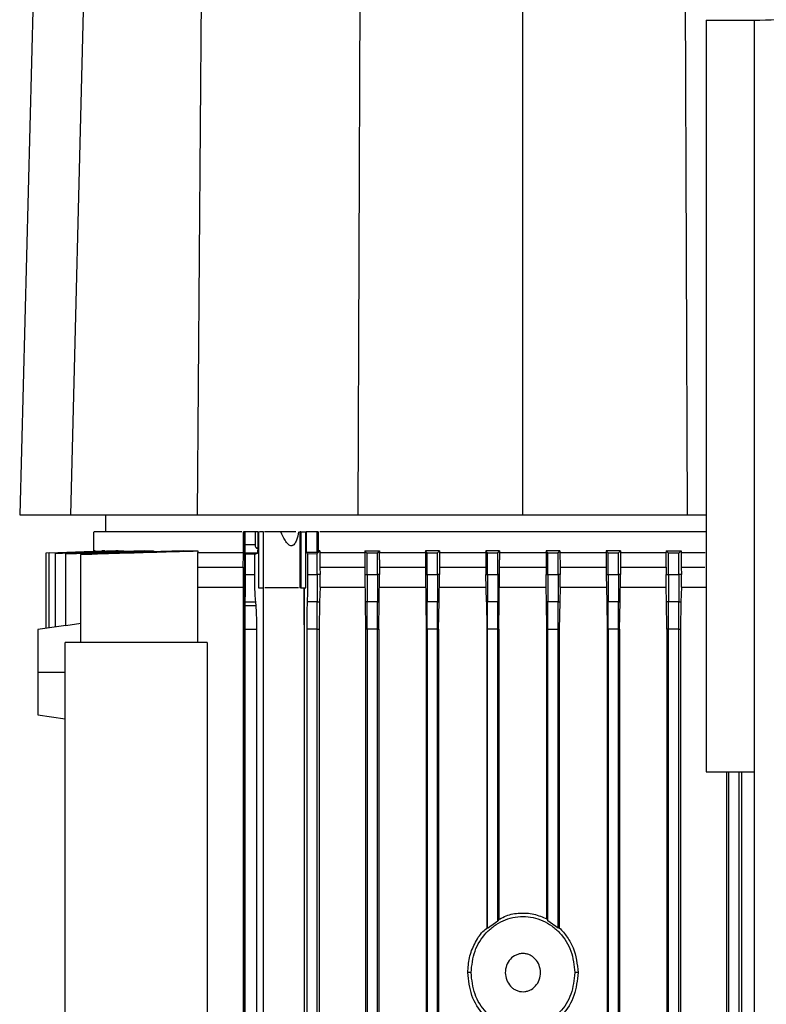
# Model space of a CAD drawing. Extents: x 0.4 to 10.6, y 0.4 to 8.1.
# Drawn here: x 3.6 to 3.8, y 3.9 to 4.1 of the extents above; entities that cross this region are included whole.
import ezdxf

# ---------------------------------------------------------------- set-up
doc = ezdxf.new("R2010")
doc.units = 0
doc.linetypes.add('SLD-SOLID', pattern=[0])
doc.layers.get('0').update_dxf_attribs({"linetype": 'CONTINUOUS'})

msp = doc.modelspace()

# ---------------------------------------------------------------- linework, layer by layer
at = {"color": 7, "linetype": 'SLD-SOLID'}
for p, q in [((3.59732, 4.13372), (3.59392, 4.00363)), ((3.60876, 4.13372), (3.60551, 4.00363)), ((3.63536, 4.13372), (3.63431, 4.00363)), ((3.67144, 4.13372), (3.67091, 4.00363)), ((3.70843, 4.13372), (3.70843, 4.00363)), ((3.74541, 4.13372), (3.74594, 4.00363)), ((3.75027, 4.11635), (3.76119, 4.11635)), ((3.75027, 4.11635), (3.75027, 3.94512)), ((3.76119, 4.11635), (3.76119, 3.6833)), ((3.61343, 4.00363), (3.61343, 3.99978)), ((3.74594, 4.00363), (3.75027, 4.00363)), ((3.61071, 3.99978), (3.61071, 3.99544)), ((3.64485, 3.99507), (3.64485, 3.99978)), ((3.64492, 3.99978), (3.64485, 3.99978)), ((3.64517, 3.99978), (3.64492, 3.99978)), ((3.64517, 3.74798), (3.64517, 3.99978)), ((3.64523, 3.99978), (3.64517, 3.99978)), ((3.64523, 3.99685), (3.64523, 3.99978)), ((3.64751, 3.99978), (3.64523, 3.99978)), ((3.64751, 3.99978), (3.64751, 3.99685)), ((3.6482, 3.99978), (3.64804, 3.99978)), ((3.6482, 3.99602), (3.6482, 3.99978)), ((3.6482, 3.99978), (3.64829, 3.99978)), ((3.64829, 3.99978), (3.64829, 3.98699)), ((3.64935, 3.99978), (3.64855, 3.99978)), ((3.64935, 3.99978), (3.64935, 3.98699)), ((3.64946, 3.99978), (3.64935, 3.99978)), ((3.64946, 3.98699), (3.64946, 3.99978)), ((3.65772, 3.99978), (3.65772, 3.98699)), ((3.65793, 3.99978), (3.65772, 3.99978)), ((3.65793, 3.99978), (3.65793, 3.98699)), ((3.65793, 3.99978), (3.65909, 3.99978)), ((3.65909, 3.98699), (3.65909, 3.99978)), ((3.65909, 3.99978), (3.65913, 3.99978)), ((3.65913, 3.99978), (3.65913, 3.99513)), ((3.66163, 3.99978), (3.65913, 3.99978)), ((3.66163, 3.99517), (3.66163, 3.99978)), ((3.66185, 3.99978), (3.66163, 3.99978)), ((3.66185, 3.99978), (3.66191, 3.99978)), ((3.66191, 3.99978), (3.66191, 3.99544)), ((3.64751, 3.99685), (3.64523, 3.99685)), ((3.59993, 3.99503), (3.60061, 3.99506)), ((3.59993, 3.99502), (3.60061, 3.99505)), ((3.59993, 3.99503), (3.59993, 3.99502)), ((3.59993, 3.97778), (3.59993, 3.99502)), ((3.60064, 3.99498), (3.61327, 3.99544)), ((3.60064, 3.995), (3.60064, 3.99498)), ((3.60064, 3.97788), (3.60064, 3.99498)), ((3.60209, 3.99493), (3.60209, 3.9949)), ((3.60209, 3.9781), (3.60209, 3.9949)), ((3.6044, 3.99482), (3.6044, 3.99479)), ((3.6044, 3.97838), (3.6044, 3.99479)), ((3.60782, 3.9947), (3.60782, 3.99465)), ((3.60782, 3.97459), (3.60782, 3.99465)), ((3.61108, 3.99544), (3.61086, 3.99544)), ((3.61327, 3.99544), (3.61258, 3.99544)), ((3.61632, 3.99544), (3.6176, 3.99544)), ((3.6176, 3.99544), (3.6176, 3.99528)), ((3.62234, 3.99544), (3.62442, 3.99544)), ((3.62442, 3.99544), (3.62442, 3.99523)), ((3.63112, 3.99544), (3.63447, 3.99544)), ((3.63447, 3.99544), (3.63447, 3.99507)), ((3.63447, 3.99507), (3.64485, 3.99507)), ((3.63447, 3.97459), (3.63447, 3.99507)), ((3.64532, 3.99468), (3.64524, 3.99495)), ((3.64808, 3.99495), (3.64524, 3.99495)), ((3.64532, 3.99008), (3.64532, 3.99468)), ((3.64743, 3.99468), (3.64532, 3.99468)), ((3.64743, 3.99468), (3.64808, 3.99495)), ((3.64743, 3.99008), (3.64743, 3.99468)), ((3.64804, 3.99602), (3.64808, 3.99602)), ((3.64808, 3.99602), (3.6482, 3.99602)), ((3.65913, 3.99513), (3.66163, 3.99517)), ((3.65948, 3.9948), (3.66163, 3.99482)), ((3.65948, 3.9948), (3.65948, 3.99008)), ((3.66163, 3.99482), (3.66227, 3.99544)), ((3.66191, 3.99544), (3.66163, 3.99517)), ((3.66163, 3.99008), (3.66163, 3.99482)), ((3.66227, 3.99544), (3.66191, 3.99544)), ((3.66227, 3.99544), (3.66227, 3.99507)), ((3.66227, 3.99507), (3.66227, 3.99474)), ((3.66227, 3.99507), (3.67247, 3.99507)), ((3.66227, 3.99474), (3.66228, 3.99176)), ((3.67247, 3.99544), (3.67587, 3.99544)), ((3.67247, 3.99544), (3.67247, 3.99507)), ((3.67247, 3.99507), (3.67247, 3.99339)), ((3.67536, 3.99492), (3.673, 3.9949)), ((3.673, 3.99008), (3.673, 3.9949)), ((3.67536, 3.99492), (3.67587, 3.99544)), ((3.67536, 3.99008), (3.67536, 3.99492)), ((3.67587, 3.99544), (3.67587, 3.99507)), ((3.67587, 3.99339), (3.67587, 3.99507)), ((3.67587, 3.99507), (3.68629, 3.99507)), ((3.68673, 3.99498), (3.68629, 3.99544)), ((3.68951, 3.99544), (3.68629, 3.99544)), ((3.68629, 3.99544), (3.68629, 3.99507)), ((3.68629, 3.99507), (3.68629, 3.99339)), ((3.68673, 3.99498), (3.68909, 3.99499)), ((3.68673, 3.99008), (3.68673, 3.99498)), ((3.68909, 3.99499), (3.68951, 3.99544)), ((3.68909, 3.99008), (3.68909, 3.99499)), ((3.68951, 3.99544), (3.68951, 3.99507)), ((3.68951, 3.99507), (3.68951, 3.99339)), ((3.68951, 3.99507), (3.70007, 3.99507)), ((3.70046, 3.99503), (3.70007, 3.99544)), ((3.70321, 3.99544), (3.70007, 3.99544)), ((3.70007, 3.99544), (3.70007, 3.99507)), ((3.70007, 3.99507), (3.70007, 3.99339)), ((3.70046, 3.99008), (3.70046, 3.99503)), ((3.70046, 3.99503), (3.70282, 3.99503)), ((3.70282, 3.99503), (3.70321, 3.99544)), ((3.70282, 3.99008), (3.70282, 3.99503)), ((3.70321, 3.99544), (3.70321, 3.99507)), ((3.70321, 3.99507), (3.70321, 3.99339)), ((3.70321, 3.99507), (3.71381, 3.99507)), ((3.71381, 3.99507), (3.7138, 3.99176)), ((3.71381, 3.99544), (3.71381, 3.99507)), ((3.71419, 3.99503), (3.71381, 3.99544)), ((3.71694, 3.99544), (3.71381, 3.99544)), ((3.71419, 3.99008), (3.71419, 3.99503)), ((3.71419, 3.99503), (3.71655, 3.99503)), ((3.71655, 3.99503), (3.71694, 3.99544)), ((3.71655, 3.99008), (3.71655, 3.99503)), ((3.71694, 3.99544), (3.71694, 3.99507)), ((3.71694, 3.99507), (3.71696, 3.99176)), ((3.71694, 3.99507), (3.7275, 3.99507)), ((3.72792, 3.99499), (3.7275, 3.99544)), ((3.73072, 3.99544), (3.7275, 3.99544)), ((3.7275, 3.99544), (3.7275, 3.99507)), ((3.7275, 3.99507), (3.7275, 3.99339)), ((3.72792, 3.99499), (3.73028, 3.99498)), ((3.72792, 3.99008), (3.72792, 3.99499)), ((3.73028, 3.99498), (3.73072, 3.99544)), ((3.73028, 3.99008), (3.73028, 3.99498)), ((3.73072, 3.99544), (3.73072, 3.99507)), ((3.73072, 3.99507), (3.73072, 3.99339)), ((3.73072, 3.99507), (3.74115, 3.99507)), ((3.74115, 3.99544), (3.74165, 3.99492)), ((3.74115, 3.99544), (3.74455, 3.99544)), ((3.74115, 3.99544), (3.74115, 3.99507)), ((3.74401, 3.9949), (3.74165, 3.99492)), ((3.74165, 3.99008), (3.74165, 3.99492)), ((3.74401, 3.99008), (3.74401, 3.9949)), ((3.74455, 3.99544), (3.74455, 3.99507)), ((3.74455, 3.99507), (3.74457, 3.99176)), ((3.74455, 3.99507), (3.75001, 3.99507)), ((3.64483, 3.99176), (3.64477, 3.98718)), ((3.66228, 3.99176), (3.6623, 3.99008)), ((3.67247, 3.99339), (3.67247, 3.99008)), ((3.67587, 3.99339), (3.67587, 3.99008)), ((3.68629, 3.99339), (3.68629, 3.99008)), ((3.68951, 3.99339), (3.68951, 3.99008)), ((3.70007, 3.99339), (3.70007, 3.99008)), ((3.70321, 3.99008), (3.70321, 3.99339)), ((3.7138, 3.99176), (3.71378, 3.99008)), ((3.71696, 3.99176), (3.71697, 3.99008)), ((3.7275, 3.99339), (3.7275, 3.99008)), ((3.73072, 3.99339), (3.73072, 3.99008)), ((3.74114, 3.99176), (3.74112, 3.99008)), ((3.74457, 3.99176), (3.74458, 3.99008)), ((3.74457, 3.99176), (3.74992, 3.99176)), ((3.64532, 3.99008), (3.64743, 3.99008)), ((3.65948, 3.99008), (3.66163, 3.99008)), ((3.6623, 3.99008), (3.66163, 3.99008)), ((3.66231, 3.98718), (3.6623, 3.99008)), ((3.67247, 3.99008), (3.673, 3.99008)), ((3.67247, 3.99008), (3.67257, 3.98382)), ((3.673, 3.99008), (3.67536, 3.99008)), ((3.67587, 3.99008), (3.67536, 3.99008)), ((3.67576, 3.98382), (3.67587, 3.99008)), ((3.68629, 3.99008), (3.68673, 3.99008)), ((3.68629, 3.99008), (3.6864, 3.98383)), ((3.68673, 3.99008), (3.68909, 3.99008)), ((3.68951, 3.99008), (3.68909, 3.99008)), ((3.68941, 3.98383), (3.68951, 3.99008)), ((3.70018, 3.98383), (3.70007, 3.99008)), ((3.70007, 3.99008), (3.70046, 3.99008)), ((3.70046, 3.99008), (3.70282, 3.99008)), ((3.70321, 3.99008), (3.70282, 3.99008)), ((3.7031, 3.98383), (3.70321, 3.99008)), ((3.71377, 3.98718), (3.71378, 3.99008)), ((3.71378, 3.99008), (3.71419, 3.99008)), ((3.71419, 3.99008), (3.71655, 3.99008)), ((3.71697, 3.99008), (3.71655, 3.99008)), ((3.71698, 3.98718), (3.71697, 3.99008)), ((3.7275, 3.99008), (3.72761, 3.98383)), ((3.7275, 3.99008), (3.72792, 3.99008)), ((3.72792, 3.99008), (3.73028, 3.99008)), ((3.73072, 3.99008), (3.73028, 3.99008)), ((3.73062, 3.98383), (3.73072, 3.99008)), ((3.74111, 3.98718), (3.74112, 3.99008)), ((3.74112, 3.99008), (3.74165, 3.99008)), ((3.74165, 3.99008), (3.74401, 3.99008)), ((3.74458, 3.99008), (3.74401, 3.99008)), ((3.74459, 3.98718), (3.74458, 3.99008)), ((3.64477, 3.98718), (3.64477, 3.7614)), ((3.66231, 3.98718), (3.66222, 3.98381)), ((3.66231, 3.98718), (3.67251, 3.98718)), ((3.67582, 3.98718), (3.68634, 3.98718)), ((3.68947, 3.98718), (3.70012, 3.98718)), ((3.70316, 3.98718), (3.71377, 3.98718)), ((3.71386, 3.98383), (3.71377, 3.98718)), ((3.71698, 3.98718), (3.71689, 3.98383)), ((3.71698, 3.98718), (3.72755, 3.98718)), ((3.73067, 3.98718), (3.74111, 3.98718)), ((3.7412, 3.98382), (3.74111, 3.98718)), ((3.74459, 3.98718), (3.7445, 3.98382)), ((3.74459, 3.98718), (3.75027, 3.98718)), ((3.64829, 3.98699), (3.64935, 3.98699)), ((3.64935, 3.98699), (3.64946, 3.98699)), ((3.64937, 3.98699), (3.64937, 3.7614)), ((3.65793, 3.98699), (3.65772, 3.98699)), ((3.65793, 3.98699), (3.65909, 3.98699)), ((3.6587, 3.97951), (3.6587, 3.98699)), ((3.65875, 3.97761), (3.65875, 3.98699)), ((3.64528, 3.983), (3.64775, 3.983)), ((3.64529, 3.98384), (3.64767, 3.98384)), ((3.66163, 3.98384), (3.65938, 3.98384)), ((3.66163, 3.98384), (3.66222, 3.98381)), ((3.66222, 3.98381), (3.66212, 3.97761)), ((3.673, 3.98384), (3.67257, 3.98382)), ((3.67257, 3.98382), (3.67268, 3.97761)), ((3.67536, 3.98384), (3.673, 3.98384)), ((3.67536, 3.98384), (3.67576, 3.98382)), ((3.67566, 3.97761), (3.67576, 3.98382)), ((3.68673, 3.98384), (3.6864, 3.98383)), ((3.6864, 3.98383), (3.6865, 3.97761)), ((3.68909, 3.98384), (3.68673, 3.98384)), ((3.68909, 3.98384), (3.68941, 3.98383)), ((3.68931, 3.97761), (3.68941, 3.98383)), ((3.70046, 3.98384), (3.70018, 3.98383)), ((3.70018, 3.98383), (3.70028, 3.97761)), ((3.70282, 3.98384), (3.70046, 3.98384)), ((3.70282, 3.98384), (3.7031, 3.98383)), ((3.703, 3.97761), (3.7031, 3.98383)), ((3.71419, 3.98384), (3.71386, 3.98383)), ((3.71396, 3.97761), (3.71386, 3.98383)), ((3.71655, 3.98384), (3.71419, 3.98384)), ((3.71655, 3.98384), (3.71689, 3.98383)), ((3.71689, 3.98383), (3.71679, 3.97761)), ((3.72792, 3.98384), (3.72761, 3.98383)), ((3.72761, 3.98383), (3.72771, 3.97761)), ((3.73028, 3.98384), (3.72792, 3.98384)), ((3.73028, 3.98384), (3.73062, 3.98383)), ((3.73051, 3.97761), (3.73062, 3.98383)), ((3.74165, 3.98384), (3.7412, 3.98382)), ((3.7413, 3.97761), (3.7412, 3.98382)), ((3.74401, 3.98384), (3.74165, 3.98384)), ((3.74401, 3.98384), (3.7445, 3.98382)), ((3.7445, 3.98382), (3.7444, 3.97761)), ((3.60439, 3.97846), (3.59808, 3.97749)), ((3.60782, 3.97889), (3.6044, 3.97838)), ((3.65873, 3.97952), (3.6587, 3.97951)), ((3.65872, 3.97951), (3.6587, 3.97951)), ((3.65873, 3.97761), (3.65872, 3.97952)), ((3.65872, 3.97951), (3.65873, 3.97952)), ((3.65875, 3.97761), (3.65873, 3.97952)), ((3.64526, 3.75299), (3.64526, 3.97761)), ((3.64526, 3.97761), (3.64792, 3.97761)), ((3.64792, 3.75299), (3.64792, 3.97761)), ((3.65873, 3.7614), (3.65873, 3.97761)), ((3.65875, 3.97761), (3.65873, 3.97761)), ((3.65927, 3.97761), (3.65927, 3.7531)), ((3.66163, 3.97761), (3.65927, 3.97761)), ((3.66163, 3.97761), (3.66212, 3.97761)), ((3.66163, 3.75304), (3.66163, 3.97761)), ((3.66212, 3.97761), (3.66212, 3.7614)), ((3.673, 3.97761), (3.67268, 3.97761)), ((3.67268, 3.97761), (3.67268, 3.75023)), ((3.67536, 3.97761), (3.673, 3.97761)), ((3.673, 3.97761), (3.673, 3.7528)), ((3.67536, 3.97761), (3.67566, 3.97761)), ((3.67536, 3.75275), (3.67536, 3.97761)), ((3.67566, 3.97761), (3.67566, 3.75023)), ((3.68673, 3.97761), (3.6865, 3.97761)), ((3.6865, 3.97761), (3.6865, 3.75023)), ((3.68909, 3.97761), (3.68673, 3.97761)), ((3.68673, 3.97761), (3.68673, 3.75258)), ((3.68909, 3.97761), (3.68931, 3.97761)), ((3.68909, 3.75255), (3.68909, 3.97761)), ((3.68931, 3.97761), (3.68931, 3.75023)), ((3.70046, 3.97761), (3.70028, 3.97761)), ((3.70028, 3.97761), (3.70028, 3.90952)), ((3.70282, 3.97761), (3.70046, 3.97761)), ((3.70046, 3.90943), (3.70046, 3.97761)), ((3.70282, 3.97761), (3.703, 3.97761)), ((3.70282, 3.91117), (3.70282, 3.97761)), ((3.703, 3.97761), (3.703, 3.91148)), ((3.71396, 3.97761), (3.71419, 3.97761)), ((3.71396, 3.91157), (3.71396, 3.97761)), ((3.71419, 3.97761), (3.71655, 3.97761)), ((3.71419, 3.91117), (3.71419, 3.97761)), ((3.71655, 3.97761), (3.71679, 3.97761)), ((3.71655, 3.90943), (3.71655, 3.97761)), ((3.71679, 3.97761), (3.71679, 3.90955)), ((3.72792, 3.97761), (3.72771, 3.97761)), ((3.72771, 3.97761), (3.72771, 3.75023)), ((3.73028, 3.97761), (3.72792, 3.97761)), ((3.72792, 3.97761), (3.72792, 3.75255)), ((3.73028, 3.97761), (3.73051, 3.97761)), ((3.73028, 3.75258), (3.73028, 3.97761)), ((3.73051, 3.97761), (3.73051, 3.75023)), ((3.74165, 3.97761), (3.7413, 3.97761)), ((3.7413, 3.97761), (3.7413, 3.7614)), ((3.74401, 3.97761), (3.74165, 3.97761)), ((3.74165, 3.75275), (3.74165, 3.97761)), ((3.74401, 3.97761), (3.7444, 3.97761)), ((3.74401, 3.7528), (3.74401, 3.97761)), ((3.7444, 3.97761), (3.7444, 3.7614)), ((3.60428, 3.78222), (3.60428, 3.97459)), ((3.63658, 3.97459), (3.60428, 3.97459)), ((3.63658, 3.97459), (3.63658, 3.78222)), ((3.59808, 3.96779), (3.60428, 3.96779)), ((3.59808, 3.9581), (3.60428, 3.95715)), ((3.75027, 3.94512), (3.76119, 3.94512)), ((3.7549, 3.94512), (3.7549, 3.7614)), ((3.75538, 3.75398), (3.75538, 3.94512)), ((3.75775, 3.75404), (3.75775, 3.94512)), ((3.75828, 3.94512), (3.75828, 3.7614)), ((3.70046, 3.90943), (3.70282, 3.91117)), ((3.703, 3.91148), (3.70282, 3.91117)), ((3.71396, 3.91157), (3.71419, 3.91117)), ((3.71655, 3.90943), (3.71419, 3.91117)), ((3.70046, 3.90943), (3.70028, 3.90952)), ((3.71679, 3.90955), (3.71655, 3.90943)), ((3.6967, 3.89934), (3.69595, 3.89934)), ((3.72107, 3.89934), (3.72032, 3.89934))]:
    msp.add_line(p, q, dxfattribs=at)
at = {"color": 8, "linetype": 'SLD-SOLID'}
for p, q in [((3.63447, 3.99176), (3.64483, 3.99176)), ((3.66228, 3.99176), (3.67247, 3.99176)), ((3.67587, 3.99176), (3.68629, 3.99176)), ((3.68951, 3.99176), (3.70007, 3.99176)), ((3.70321, 3.99176), (3.7138, 3.99176)), ((3.71696, 3.99176), (3.7275, 3.99176)), ((3.73072, 3.99176), (3.74114, 3.99176))]:
    msp.add_line(p, q, dxfattribs=at)
at = {"color": 7, "linetype": 'SLD-SOLID', "flags": 128}
msp.add_lwpolyline([(3.60064, 3.995), (3.60661, 3.99522), (3.61258, 3.99544)], dxfattribs=at)
at = {"color": 7, "linetype": 'SLD-SOLID'}
for points, knots in [([(3.76119, 4.11635), (3.768, 4.11656), (3.78161, 4.11699), (3.80227, 4.11764), (3.82305, 4.11829), (3.837, 4.11873), (3.84398, 4.11894)], [0, 0, 0, 0, 0.2502, 0.5004, 0.750019, 1, 1, 1, 1]), ([(3.59392, 4.00363), (3.59405, 4.00363), (3.59433, 4.00363), (3.59664, 4.00363), (3.60018, 4.00363), (3.60373, 4.00363), (3.60551, 4.00363)], [0, 0, 0, 0, 0.251611, 0.503223, 0.750865, 1, 1, 1, 1]), ([(3.60551, 4.00363), (3.60679, 4.00363), (3.609, 4.00363), (3.61411, 4.00363), (3.61949, 4.00363), (3.62572, 4.00363), (3.63082, 4.00363), (3.63375, 4.00363), (3.63431, 4.00363)], [0, 0, 0, 0, 0.245753, 0.423862, 0.601971, 0.780092, 0.958212, 1, 1, 1, 1]), ([(3.63431, 4.00363), (3.63731, 4.00363), (3.64332, 4.00363), (3.65547, 4.00363), (3.66474, 4.00363), (3.67091, 4.00363)], [0, 0, 0, 0, 0.250341, 0.500682, 1, 1, 1, 1]), ([(3.67091, 4.00363), (3.67402, 4.00363), (3.68024, 4.00363), (3.69274, 4.00363), (3.70216, 4.00363), (3.70843, 4.00363)], [0, 0, 0, 0, 0.250341, 0.500683, 1, 1, 1, 1]), ([(3.70843, 4.00363), (3.71157, 4.00363), (3.71785, 4.00363), (3.73039, 4.00363), (3.73972, 4.00363), (3.74594, 4.00363)], [0, 0, 0, 0, 0.250342, 0.500683, 1, 1, 1, 1]), ([(3.6445, 3.99978), (3.64148, 3.99978), (3.63576, 3.99978), (3.62867, 3.99978), (3.62278, 3.99978), (3.61799, 3.99978), (3.61435, 3.99978), (3.61194, 3.99978), (3.61074, 3.99978), (3.61084, 3.99978), (3.61087, 3.99978)], [0, 0, 0, 0, 0.147335, 0.278416, 0.409914, 0.540996, 0.672081, 0.803584, 0.934669, 1, 1, 1, 1]), ([(3.64804, 3.99978), (3.64795, 3.99978), (3.64776, 3.99978), (3.64759, 3.99978), (3.64751, 3.99978)], [0, 0, 0, 0, 0.499954, 1, 1, 1, 1]), ([(3.65338, 3.99978), (3.65291, 3.99978), (3.65199, 3.99978), (3.6508, 3.99978), (3.64998, 3.99978), (3.64977, 3.99978), (3.64969, 3.99978)], [0, 0, 0, 0, 0.276222, 0.552434, 0.828961, 1, 1, 1, 1]), ([(3.65741, 3.99978), (3.65729, 3.99913), (3.6571, 3.99814), (3.65663, 3.99712), (3.65625, 3.99674), (3.656, 3.99663), (3.65576, 3.99659), (3.65544, 3.99666), (3.65489, 3.99704), (3.65412, 3.99809), (3.65367, 3.99912), (3.65338, 3.99978)], [0, 0, 0, 0, 0.251918, 0.380407, 0.44448, 0.472399, 0.498938, 0.546064, 0.600182, 0.745643, 1, 1, 1, 1]), ([(3.65682, 3.99978), (3.65672, 3.99978), (3.65638, 3.99978), (3.65538, 3.99978), (3.65428, 3.99978), (3.65359, 3.99978), (3.65338, 3.99978)], [0, 0, 0, 0, 0.145884, 0.491597, 0.837832, 1, 1, 1, 1]), ([(3.75027, 3.99978), (3.749, 3.99978), (3.74445, 3.99978), (3.73613, 3.99978), (3.72542, 3.99978), (3.71274, 3.99978), (3.69994, 3.99978), (3.68734, 3.99978), (3.67674, 3.99978), (3.6684, 3.99978), (3.6637, 3.99978), (3.66225, 3.99978)], [0, 0, 0, 0, 0.046446, 0.166671, 0.287279, 0.407504, 0.585345, 0.70557, 0.826178, 0.946403, 1, 1, 1, 1]), ([(3.64524, 3.99495), (3.64524, 3.99497), (3.64524, 3.99502), (3.64523, 3.99533), (3.64523, 3.99578), (3.64523, 3.99631), (3.64523, 3.99669), (3.64523, 3.99685)], [0, 0, 0, 0, 0.197994, 0.395687, 0.6012, 0.822273, 1, 1, 1, 1]), ([(3.64751, 3.99685), (3.64752, 3.99674), (3.64753, 3.99652), (3.64764, 3.99633), (3.64769, 3.99624)], [0, 0, 0, 0, 0.5062059, 1, 1, 1, 1]), ([(3.64769, 3.99624), (3.64774, 3.99618), (3.64781, 3.9961), (3.64794, 3.99604), (3.64801, 3.99603), (3.64804, 3.99602)], [0, 0, 0, 0, 0.514666, 0.749347, 1, 1, 1, 1]), ([(3.64769, 3.99624), (3.64776, 3.99622), (3.6479, 3.99618), (3.64802, 3.99607), (3.64808, 3.99602)], [0, 0, 0, 0, 0.4555482, 1, 1, 1, 1]), ([(3.61632, 3.99544), (3.6149, 3.99539), (3.61204, 3.99529), (3.6073, 3.99512), (3.60398, 3.995), (3.60209, 3.99493)], [0, 0, 0, 0, 0.300506, 0.601012, 1, 1, 1, 1]), ([(3.60209, 3.9949), (3.6035, 3.99495), (3.60632, 3.99505), (3.61149, 3.99523), (3.61525, 3.99536), (3.6176, 3.99544)], [0, 0, 0, 0, 0.273068, 0.546136, 1, 1, 1, 1]), ([(3.62234, 3.99544), (3.62015, 3.99537), (3.61607, 3.99523), (3.61009, 3.99502), (3.6063, 3.99489), (3.6044, 3.99482)], [0, 0, 0, 0, 0.365583, 0.682791, 1, 1, 1, 1]), ([(3.6044, 3.99479), (3.60657, 3.99486), (3.61099, 3.99501), (3.61766, 3.99523), (3.62217, 3.99537), (3.62442, 3.99544)], [0, 0, 0, 0, 0.324316, 0.662158, 1, 1, 1, 1]), ([(3.60782, 3.99465), (3.61119, 3.99476), (3.61732, 3.99495), (3.6262, 3.99521), (3.63172, 3.99537), (3.63447, 3.99544)], [0, 0, 0, 0, 0.379276, 0.689639, 1, 1, 1, 1]), ([(3.63112, 3.99544), (3.62775, 3.99534), (3.62218, 3.99517), (3.61442, 3.99491), (3.61002, 3.99477), (3.60782, 3.9947)], [0, 0, 0, 0, 0.433854, 0.716927, 1, 1, 1, 1]), ([(3.64483, 3.99176), (3.64483, 3.99229), (3.64484, 3.9931), (3.64485, 3.99422), (3.64485, 3.99478), (3.64485, 3.99507)], [0, 0, 0, 0, 0.4931674, 0.7457031, 1, 1, 1, 1]), ([(3.64808, 3.99495), (3.6481, 3.99497), (3.64813, 3.99502), (3.64816, 3.99533), (3.64819, 3.99569), (3.6482, 3.99594), (3.6482, 3.99602)], [0, 0, 0, 0, 0.283993, 0.567515, 0.862275, 1, 1, 1, 1]), ([(3.65913, 3.99513), (3.65918, 3.99508), (3.6593, 3.99497), (3.65942, 3.99486), (3.65948, 3.9948)], [0, 0, 0, 0, 0.426902, 1, 1, 1, 1]), ([(3.67247, 3.99544), (3.67251, 3.99539), (3.67261, 3.9953), (3.67279, 3.99512), (3.67292, 3.99499), (3.673, 3.9949)], [0, 0, 0, 0, 0.276919, 0.55384, 1, 1, 1, 1]), ([(3.74114, 3.99176), (3.74114, 3.99203), (3.74114, 3.99257), (3.74115, 3.99368), (3.74115, 3.99451), (3.74115, 3.99507)], [0, 0, 0, 0, 0.250877, 0.501745, 1, 1, 1, 1]), ([(3.74401, 3.9949), (3.74406, 3.99496), (3.74416, 3.99506), (3.74434, 3.99524), (3.74447, 3.99536), (3.74455, 3.99544)], [0, 0, 0, 0, 0.276919, 0.553835, 1, 1, 1, 1]), ([(3.64529, 3.98384), (3.64529, 3.98439), (3.6453, 3.98551), (3.64531, 3.98775), (3.64531, 3.98934), (3.64532, 3.99008)], [0, 0, 0, 0, 0.3371843, 0.6886003, 1, 1, 1, 1]), ([(3.64767, 3.98384), (3.64762, 3.98439), (3.64753, 3.98551), (3.64745, 3.98775), (3.64744, 3.98934), (3.64743, 3.99008)], [0, 0, 0, 0, 0.3371768, 0.6885993, 1, 1, 1, 1]), ([(3.65948, 3.99008), (3.65948, 3.98918), (3.65947, 3.98737), (3.65943, 3.98521), (3.65939, 3.98423), (3.65938, 3.98384)], [0, 0, 0, 0, 0.377853, 0.754491, 1, 1, 1, 1]), ([(3.66163, 3.99008), (3.66163, 3.98946), (3.66163, 3.98824), (3.66163, 3.98652), (3.66163, 3.98499), (3.66163, 3.98422), (3.66163, 3.98384)], [0, 0, 0, 0, 0.258077, 0.51233, 0.760011, 1, 1, 1, 1]), ([(3.673, 3.99008), (3.673, 3.98947), (3.673, 3.98825), (3.673, 3.98654), (3.673, 3.98501), (3.673, 3.98423), (3.673, 3.98384)], [0, 0, 0, 0, 0.256167, 0.509472, 0.757763, 1, 1, 1, 1]), ([(3.67536, 3.99008), (3.67536, 3.98947), (3.67536, 3.98825), (3.67536, 3.98654), (3.67536, 3.98501), (3.67536, 3.98423), (3.67536, 3.98384)], [0, 0, 0, 0, 0.255896, 0.509068, 0.757453, 1, 1, 1, 1]), ([(3.68673, 3.99008), (3.68673, 3.98947), (3.68673, 3.98826), (3.68673, 3.98655), (3.68673, 3.98502), (3.68673, 3.98423), (3.68673, 3.98384)], [0, 0, 0, 0, 0.255027, 0.507754, 0.756394, 1, 1, 1, 1]), ([(3.68909, 3.99008), (3.68909, 3.98947), (3.68909, 3.98826), (3.68909, 3.98655), (3.68909, 3.98502), (3.68909, 3.98423), (3.68909, 3.98384)], [0, 0, 0, 0, 0.25492, 0.507585, 0.756248, 1, 1, 1, 1]), ([(3.70046, 3.99008), (3.70046, 3.98947), (3.70046, 3.98827), (3.70046, 3.98656), (3.70046, 3.98502), (3.70046, 3.98423), (3.70046, 3.98384)], [0, 0, 0, 0, 0.2545527, 0.5070278, 0.7558141, 1, 1, 1, 1]), ([(3.70282, 3.99008), (3.70282, 3.98947), (3.70282, 3.98827), (3.70282, 3.98656), (3.70282, 3.98502), (3.70282, 3.98423), (3.70282, 3.98384)], [0, 0, 0, 0, 0.2545157, 0.5069783, 0.755766, 1, 1, 1, 1]), ([(3.71419, 3.99008), (3.71419, 3.98947), (3.71419, 3.98827), (3.71419, 3.98656), (3.71419, 3.98502), (3.71419, 3.98423), (3.71419, 3.98384)], [0, 0, 0, 0, 0.254517, 0.5069791, 0.7557665, 1, 1, 1, 1]), ([(3.71655, 3.99008), (3.71655, 3.98947), (3.71655, 3.98827), (3.71655, 3.98656), (3.71655, 3.98502), (3.71655, 3.98423), (3.71655, 3.98384)], [0, 0, 0, 0, 0.254553, 0.507027, 0.755804, 1, 1, 1, 1]), ([(3.72792, 3.99008), (3.72792, 3.98947), (3.72792, 3.98826), (3.72792, 3.98655), (3.72792, 3.98502), (3.72792, 3.98423), (3.72792, 3.98384)], [0, 0, 0, 0, 0.254902, 0.507576, 0.756238, 1, 1, 1, 1]), ([(3.73028, 3.99008), (3.73028, 3.98947), (3.73028, 3.98826), (3.73028, 3.98655), (3.73028, 3.98502), (3.73028, 3.98423), (3.73028, 3.98384)], [0, 0, 0, 0, 0.25503, 0.50776, 0.756403, 1, 1, 1, 1]), ([(3.74165, 3.99008), (3.74165, 3.98947), (3.74165, 3.98825), (3.74165, 3.98654), (3.74165, 3.98501), (3.74165, 3.98423), (3.74165, 3.98384)], [0, 0, 0, 0, 0.255884, 0.509055, 0.757449, 1, 1, 1, 1]), ([(3.74401, 3.99008), (3.74401, 3.98947), (3.74401, 3.98825), (3.74401, 3.98654), (3.74401, 3.98501), (3.74401, 3.98423), (3.74401, 3.98384)], [0, 0, 0, 0, 0.256167, 0.509474, 0.757761, 1, 1, 1, 1]), ([(3.63447, 3.98718), (3.63491, 3.98718), (3.63782, 3.98718), (3.64158, 3.98718), (3.64477, 3.98718)], [0, 0, 0, 0, 0.150558, 1, 1, 1, 1]), ([(3.65743, 3.98699), (3.65722, 3.98699), (3.6568, 3.98699), (3.65569, 3.98699), (3.65437, 3.98699), (3.65296, 3.98699), (3.6516, 3.98699), (3.65052, 3.98699), (3.64986, 3.98699), (3.64976, 3.98699), (3.64974, 3.98699)], [0, 0, 0, 0, 0.138673, 0.278225, 0.417978, 0.557402, 0.697039, 0.836441, 0.976165, 1, 1, 1, 1]), ([(3.64526, 3.97761), (3.64526, 3.97848), (3.64526, 3.98023), (3.64527, 3.98201), (3.64528, 3.98283), (3.64528, 3.983)], [0, 0, 0, 0, 0.440234, 0.880045, 1, 1, 1, 1]), ([(3.64528, 3.983), (3.64528, 3.98309), (3.64528, 3.98325), (3.64529, 3.98354), (3.64529, 3.98372), (3.64529, 3.98384)], [0, 0, 0, 0, 0.271567, 0.543181, 1, 1, 1, 1]), ([(3.64775, 3.983), (3.64774, 3.98309), (3.64773, 3.98325), (3.6477, 3.98354), (3.64768, 3.98372), (3.64767, 3.98384)], [0, 0, 0, 0, 0.271595, 0.54312, 1, 1, 1, 1]), ([(3.64792, 3.97761), (3.64791, 3.97848), (3.6479, 3.98023), (3.64782, 3.98201), (3.64776, 3.98283), (3.64775, 3.983)], [0, 0, 0, 0, 0.4402376, 0.8800409, 1, 1, 1, 1]), ([(3.65938, 3.98384), (3.65936, 3.98327), (3.65931, 3.98213), (3.65928, 3.97988), (3.65927, 3.97832), (3.65927, 3.97761)], [0, 0, 0, 0, 0.349, 0.700795, 1, 1, 1, 1]), ([(3.66163, 3.97761), (3.66163, 3.97823), (3.66163, 3.97945), (3.66163, 3.98117), (3.66163, 3.98269), (3.66163, 3.98346), (3.66163, 3.98384)], [0, 0, 0, 0, 0.258354, 0.512656, 0.760209, 1, 1, 1, 1]), ([(3.673, 3.97761), (3.673, 3.97822), (3.673, 3.97944), (3.673, 3.98115), (3.673, 3.98268), (3.673, 3.98346), (3.673, 3.98384)], [0, 0, 0, 0, 0.2562616, 0.5095808, 0.7578042, 1, 1, 1, 1]), ([(3.67536, 3.97761), (3.67536, 3.97822), (3.67536, 3.97943), (3.67536, 3.98115), (3.67536, 3.98268), (3.67536, 3.98346), (3.67536, 3.98384)], [0, 0, 0, 0, 0.2559741, 0.5091608, 0.7574824, 1, 1, 1, 1]), ([(3.68673, 3.97761), (3.68673, 3.97822), (3.68673, 3.97943), (3.68673, 3.98114), (3.68673, 3.98267), (3.68673, 3.98346), (3.68673, 3.98384)], [0, 0, 0, 0, 0.255047, 0.507779, 0.756393, 1, 1, 1, 1]), ([(3.68909, 3.97761), (3.68909, 3.97822), (3.68909, 3.97942), (3.68909, 3.98113), (3.68909, 3.98267), (3.68909, 3.98346), (3.68909, 3.98384)], [0, 0, 0, 0, 0.254937, 0.507608, 0.756259, 1, 1, 1, 1]), ([(3.70046, 3.97761), (3.70046, 3.97821), (3.70046, 3.97942), (3.70046, 3.98113), (3.70046, 3.98267), (3.70046, 3.98345), (3.70046, 3.98384)], [0, 0, 0, 0, 0.254556, 0.507035, 0.755811, 1, 1, 1, 1]), ([(3.70282, 3.97761), (3.70282, 3.97821), (3.70282, 3.97942), (3.70282, 3.98113), (3.70282, 3.98267), (3.70282, 3.98345), (3.70282, 3.98384)], [0, 0, 0, 0, 0.254516, 0.50698, 0.755777, 1, 1, 1, 1]), ([(3.71419, 3.97761), (3.71419, 3.97821), (3.71419, 3.97942), (3.71419, 3.98113), (3.71419, 3.98267), (3.71419, 3.98345), (3.71419, 3.98384)], [0, 0, 0, 0, 0.2545186, 0.5069841, 0.7557748, 1, 1, 1, 1]), ([(3.71655, 3.97761), (3.71655, 3.97821), (3.71655, 3.97942), (3.71655, 3.98113), (3.71655, 3.98267), (3.71655, 3.98345), (3.71655, 3.98384)], [0, 0, 0, 0, 0.254557, 0.507034, 0.7558, 1, 1, 1, 1]), ([(3.72792, 3.97761), (3.72792, 3.97822), (3.72792, 3.97942), (3.72792, 3.98113), (3.72792, 3.98267), (3.72792, 3.98346), (3.72792, 3.98384)], [0, 0, 0, 0, 0.2549199, 0.507607, 0.7562582, 1, 1, 1, 1]), ([(3.73028, 3.97761), (3.73028, 3.97822), (3.73028, 3.97943), (3.73028, 3.98114), (3.73028, 3.98267), (3.73028, 3.98346), (3.73028, 3.98384)], [0, 0, 0, 0, 0.255046, 0.507793, 0.756405, 1, 1, 1, 1]), ([(3.74165, 3.97761), (3.74165, 3.97822), (3.74165, 3.97943), (3.74165, 3.98115), (3.74165, 3.98268), (3.74165, 3.98346), (3.74165, 3.98384)], [0, 0, 0, 0, 0.25596, 0.509117, 0.757446, 1, 1, 1, 1]), ([(3.74401, 3.97761), (3.74401, 3.97822), (3.74401, 3.97944), (3.74401, 3.98115), (3.74401, 3.98268), (3.74401, 3.98346), (3.74401, 3.98384)], [0, 0, 0, 0, 0.25623, 0.509517, 0.757759, 1, 1, 1, 1]), ([(3.59808, 3.97749), (3.59808, 3.97746), (3.59808, 3.97738), (3.59808, 3.9768), (3.59808, 3.9759), (3.59808, 3.97427), (3.59808, 3.97156), (3.59808, 3.96906), (3.59808, 3.96779)], [0, 0, 0, 0, 0.120323, 0.241414, 0.363931, 0.488278, 0.741513, 1, 1, 1, 1]), ([(3.59808, 3.96779), (3.59808, 3.96653), (3.59808, 3.96403), (3.59808, 3.96132), (3.59808, 3.95969), (3.59808, 3.95879), (3.59808, 3.95821), (3.59808, 3.95813), (3.59808, 3.9581)], [0, 0, 0, 0, 0.258487, 0.511722, 0.636069, 0.758586, 0.879677, 1, 1, 1, 1]), ([(3.6967, 3.89934), (3.69687, 3.90101), (3.69721, 3.90431), (3.69949, 3.90789), (3.70189, 3.91004), (3.70395, 3.91123), (3.70618, 3.91197), (3.70851, 3.91222), (3.71083, 3.91197), (3.71307, 3.91123), (3.71513, 3.91004), (3.71753, 3.90789), (3.7198, 3.90431), (3.72015, 3.90101), (3.72032, 3.89934)], [0, 0, 0, 0, 0.1292443, 0.2558621, 0.3180355, 0.3792934, 0.4398408, 0.4999995, 0.560157, 0.620704, 0.6819643, 0.7441378, 0.8707554, 1, 1, 1, 1]), ([(3.7032, 3.91152), (3.70369, 3.9118), (3.70511, 3.91258), (3.70781, 3.91301), (3.71102, 3.91283), (3.71298, 3.91199), (3.71396, 3.91157)], [0, 0, 0, 0, 0.150267, 0.43319, 0.715427, 1, 1, 1, 1]), ([(3.69595, 3.89934), (3.69602, 3.90049), (3.69617, 3.90277), (3.69742, 3.90594), (3.69887, 3.90831), (3.7001, 3.90933), (3.70047, 3.90964)], [0, 0, 0, 0, 0.295, 0.587279, 0.874841, 1, 1, 1, 1]), ([(3.71679, 3.90955), (3.71742, 3.90887), (3.71869, 3.90749), (3.72053, 3.90413), (3.72085, 3.90126), (3.72107, 3.89934)], [0, 0, 0, 0, 0.245752, 0.495364, 1, 1, 1, 1]), ([(3.71203, 3.90143), (3.71173, 3.90189), (3.71128, 3.90259), (3.71038, 3.90322), (3.70965, 3.90354), (3.70887, 3.9037), (3.70807, 3.90369), (3.7073, 3.90352), (3.70632, 3.90307), (3.70528, 3.90212), (3.70456, 3.90059), (3.70439, 3.89885), (3.70479, 3.89779), (3.70498, 3.89725)], [0, 0, 0, 0, 0.1256685, 0.1873088, 0.2482432, 0.3085592, 0.3687287, 0.429049, 0.4900377, 0.6139476, 0.7415643, 0.8711774, 1, 1, 1, 1]), ([(3.70498, 3.89725), (3.70528, 3.89679), (3.70573, 3.89609), (3.70663, 3.89546), (3.70737, 3.89514), (3.70815, 3.89498), (3.70894, 3.89499), (3.70972, 3.89516), (3.7107, 3.89561), (3.71173, 3.89656), (3.71246, 3.89809), (3.71263, 3.89983), (3.71223, 3.90089), (3.71203, 3.90143)], [0, 0, 0, 0, 0.125672, 0.187309, 0.248243, 0.30856, 0.368729, 0.429048, 0.490037, 0.613949, 0.741565, 0.871178, 1, 1, 1, 1]), ([(3.70045, 3.88901), (3.70018, 3.88924), (3.69858, 3.8906), (3.69653, 3.89409), (3.69614, 3.89758), (3.69595, 3.89934)], [0, 0, 0, 0, 0.09496, 0.542814, 1, 1, 1, 1]), ([(3.72032, 3.89934), (3.72015, 3.89767), (3.7198, 3.89437), (3.71753, 3.89079), (3.71513, 3.88864), (3.71307, 3.88745), (3.71083, 3.88671), (3.70851, 3.88646), (3.70618, 3.88671), (3.70395, 3.88745), (3.70189, 3.88864), (3.69949, 3.89079), (3.69721, 3.89437), (3.69687, 3.89767), (3.6967, 3.89934)], [0, 0, 0, 0, 0.129245, 0.255863, 0.318036, 0.379293, 0.43984, 0.499997, 0.56015, 0.620697, 0.681957, 0.74413, 0.870752, 1, 1, 1, 1]), ([(3.72107, 3.89934), (3.72088, 3.89758), (3.72049, 3.89409), (3.71843, 3.8906), (3.71684, 3.88924), (3.71656, 3.88901)], [0, 0, 0, 0, 0.457178, 0.905021, 1, 1, 1, 1])]:
    msp.add_open_spline(points, degree=3, knots=knots, dxfattribs=at)

doc.saveas('drawing.dxf')
